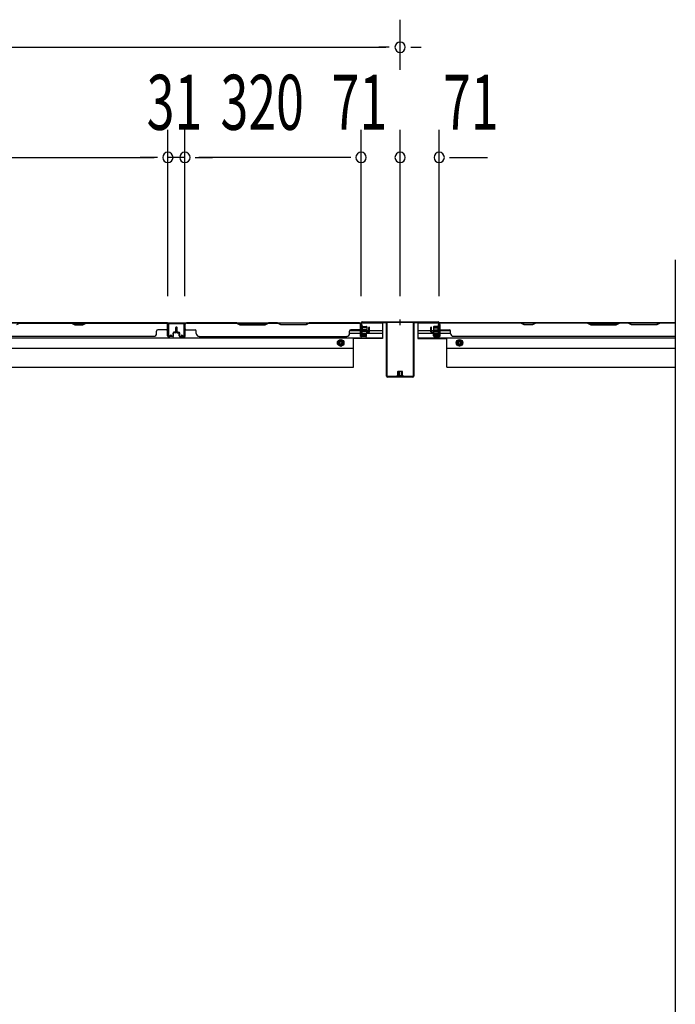
# Model space of a CAD drawing. Extents: x 542 to 20478, y 184 to 14052.
# Drawn here: x 6168 to 7359, y 6969 to 8758 of the extents above; entities that cross this region are included whole.
import ezdxf

# ---------------------------------------------------------------- set-up
doc = ezdxf.new("R2010")
doc.units = 0
doc.header["$LTSCALE"] = 50
doc.header["$MEASUREMENT"] = 0
doc.linetypes.add('HIDE-M', pattern=[2, 1, -1])
doc.layers.get('0').update_dxf_attribs({"linetype": 'CONTINUOUS'})
for name, color, linetype in [('SUNPOU', 4, 'CONTINUOUS'), ('下枠後', 2, 'CONTINUOUS'), ('中柱後', 3, 'CONTINUOUS'), ('中柱後補強', 2, 'CONTINUOUS'), ('壁パネル', 2, 'CONTINUOUS'), ('柱後', 3, 'CONTINUOUS'), ('間柱', 3, 'CONTINUOUS')]:
    doc.layers.add(name, color=color, linetype=linetype)
doc.styles.add('00', font='ROMANS', dxfattribs={"width": 0.666667, "bigfont": 'BIGFONT'})

msp = doc.modelspace()

# ---------------------------------------------------------------- linework, layer by layer
at = {"color": 6}
msp.add_line((7359.2, 8321.5), (7359.2, 5916.1), dxfattribs=at)
at = {"layer": 'SUNPOU'}
for p, q in [((6859.2, 8666.6), (6859.2, 8757.6)), ((6859.2, 8666.6), (6859.2, 8757.6)), ((4319.7, 8707.6), (6833.2, 8707.6)), ((6839.4, 8707.6), (6820.7, 8707.6)), ((6839.4, 8707.6), (6820.7, 8707.6)), ((6878.9, 8707.6), (6897.7, 8707.6)), ((6878.9, 8707.6), (6897.7, 8707.6)), ((6437.2, 8255.6), (6437.2, 8557.6)), ((6437.2, 8255.6), (6437.2, 8557.6)), ((6468.2, 8255.6), (6468.2, 8557.6)), ((6468.2, 8255.6), (6468.2, 8557.6)), ((6788.2, 8255.2), (6788.2, 8557.6)), ((6788.2, 8255.2), (6788.2, 8557.6)), ((6859.2, 8255.2), (6859.2, 8557.6)), ((6930.2, 8255.2), (6930.2, 8557.6)), ((6930.2, 8255.2), (6930.2, 8557.6)), ((5792.2, 8507.6), (6412.2, 8507.6)), ((6412.2, 8507.6), (6387.2, 8507.6)), ((6418.4, 8507.6), (6399.7, 8507.6)), ((6418.4, 8507.6), (6399.7, 8507.6)), ((6468.2, 8507.6), (6437.2, 8507.6)), ((6486.9, 8507.6), (6505.7, 8507.6)), ((6486.9, 8507.6), (6505.7, 8507.6)), ((6763.2, 8507.6), (6493.2, 8507.6)), ((6493.2, 8507.6), (6518.2, 8507.6)), ((6763.2, 8507.6), (6738.2, 8507.6)), ((6769.4, 8507.6), (6750.7, 8507.6)), ((6769.4, 8507.6), (6750.7, 8507.6)), ((6948.9, 8507.6), (6967.7, 8507.6)), ((6948.9, 8507.6), (7017.7, 8507.6)), ((6955.2, 8507.6), (6980.2, 8507.6))]:
    msp.add_line(p, q, dxfattribs=at)
for centre, start, end in [((6859.2, 8707.6), 0, 180), ((6859.2, 8707.6), 0, 180), ((6859.2, 8707.6), 180, 0), ((6859.2, 8707.6), 180, 0), ((6437.2, 8507.6), 0, 180), ((6437.2, 8507.6), 0, 180), ((6468.2, 8507.6), 0, 180), ((6468.2, 8507.6), 0, 180), ((6788.2, 8507.6), 0, 180), ((6788.2, 8507.6), 0, 180), ((6859.2, 8507.6), 0, 180), ((6859.2, 8507.6), 0, 180), ((6930.2, 8507.6), 0, 180), ((6930.2, 8507.6), 0, 180), ((6437.2, 8507.6), 180, 0), ((6437.2, 8507.6), 180, 0), ((6468.2, 8507.6), 180, 0), ((6468.2, 8507.6), 180, 0), ((6788.2, 8507.6), 180, 0), ((6788.2, 8507.6), 180, 0), ((6859.2, 8507.6), 180, 0), ((6859.2, 8507.6), 180, 0), ((6930.2, 8507.6), 180, 0), ((6930.2, 8507.6), 180, 0)]:
    msp.add_arc(centre, 9.38, start, end, dxfattribs=at)
at = {"layer": '下枠後'}
for p, q in [((4364.7, 8207.2), (6788.2, 8207.2)), ((6767.8, 8193.2), (6787.2, 8193.2)), ((6787.2, 8204.2), (6789.7, 8204.2)), ((6787.2, 8182.2), (6787.2, 8204.2)), ((6789, 8207.2), (6827.2, 8207.2)), ((6789.7, 8204.2), (6789.7, 8187.2)), ((6789.7, 8193.2), (6802.4, 8193.2)), ((6803.4, 8193.2), (6827.2, 8193.2)), ((6827.2, 8207.2), (6827.2, 8178.7)), ((6891.2, 8207.2), (6929.4, 8207.2)), ((6891.2, 8207.2), (6891.2, 8178.7)), ((6891.2, 8193.2), (6915, 8193.2)), ((6916, 8193.2), (6928.7, 8193.2)), ((6928.7, 8204.2), (6931.2, 8204.2)), ((6928.7, 8187.2), (6928.7, 8204.2)), ((6930.2, 8207.2), (7359.2, 8207.2)), ((6931.2, 8204.2), (6931.2, 8182.2)), ((6931.2, 8193.2), (6950.6, 8193.2)), ((4325.7, 8179.7), (6827.2, 8179.7)), ((6767.4, 8188.2), (6797.4, 8188.2)), ((6774.2, 8126.2), (6774.2, 8179.7)), ((6827.2, 8178.7), (6774.2, 8178.7)), ((6795.7, 8182.2), (6787.2, 8182.2)), ((6789.7, 8187.2), (6795.7, 8187.2)), ((6795.7, 8187.2), (6795.7, 8182.2)), ((6798.4, 8188.2), (6827.2, 8188.2)), ((6891.2, 8188.2), (6919.9, 8188.2)), ((6891.2, 8179.7), (7359.2, 8179.7)), ((6891.2, 8178.7), (6944.2, 8178.7)), ((6921, 8188.2), (6951, 8188.2)), ((6922.7, 8182.2), (6922.7, 8187.2)), ((6922.7, 8187.2), (6928.7, 8187.2)), ((6931.2, 8182.2), (6922.7, 8182.2)), ((6930.2, 8188.2), (6930.5, 8188.2)), ((6944.2, 8126.2), (6944.2, 8179.7)), ((4378.7, 8161.2), (6774.2, 8161.2)), ((6944.2, 8161.2), (7359.2, 8161.2)), ((4378.7, 8126.2), (6774.2, 8126.2)), ((6944.2, 8126.2), (7359.2, 8126.2))]:
    msp.add_line(p, q, dxfattribs=at)
at = {"layer": '下枠後', "color": 6, "linetype": 'HIDE-M'}
for p, q in [((6751.2, 8176.3), (6746.2, 8173.4)), ((6756.2, 8173.4), (6751.2, 8176.3)), ((6962.2, 8173.4), (6967.2, 8176.3)), ((6967.2, 8176.3), (6972.2, 8173.4)), ((6746.2, 8173.4), (6746.2, 8167.6)), ((6746.2, 8167.6), (6751.2, 8164.7)), ((6751.2, 8164.7), (6756.2, 8167.6)), ((6756.2, 8167.6), (6756.2, 8173.4)), ((6962.2, 8167.6), (6962.2, 8173.4)), ((6967.2, 8164.7), (6962.2, 8167.6)), ((6972.2, 8167.6), (6967.2, 8164.7)), ((6972.2, 8173.4), (6972.2, 8167.6))]:
    msp.add_line(p, q, dxfattribs=at)
at = {"layer": '下枠後'}
for centre, radius in [((6751.2, 8170.5), 6), ((6751.2, 8170.5), 4.5), ((6967.2, 8170.5), 6), ((6967.2, 8170.5), 4.5), ((6751.2, 8170.5), 2), ((6967.2, 8170.5), 2)]:
    msp.add_circle(centre, radius, dxfattribs=at)
at = {"layer": '下枠後', "color": 4}
for centre in [(6751.2, 8170.5), (6967.2, 8170.5)]:
    msp.add_circle(centre, 3, dxfattribs=at)
at = {"layer": '中柱後'}
for p, q in [((6859.2, 8202.6), (6859.2, 8213)), ((6859.2, 8202.6), (6859.2, 8213)), ((6787.8, 8201.8), (6788.3, 8201.2)), ((6787.8, 8201.8), (6787.8, 8190.3)), ((6798.5, 8199), (6787.8, 8199)), ((6798.5, 8198), (6787.8, 8198)), ((6798.5, 8194), (6787.8, 8194)), ((6798.5, 8193), (6787.8, 8193)), ((6788.2, 8185.8), (6788.2, 8207)), ((6788.3, 8201.2), (6789, 8201.2)), ((6789, 8185.8), (6789, 8207)), ((6790.2, 8209), (6859.2, 8209)), ((6790.2, 8208.2), (6859.2, 8208.2)), ((6790.5, 8201.3), (6790.5, 8190.8)), ((6790.5, 8200.5), (6797.5, 8200.5)), ((6797.5, 8191.5), (6790.5, 8191.5)), ((6798.5, 8199.5), (6798.5, 8192.5)), ((6859.2, 8209), (6928.2, 8209)), ((6859.2, 8208.2), (6928.2, 8208.2)), ((6919.9, 8199.5), (6919.9, 8192.5)), ((6919.9, 8199), (6930.6, 8199)), ((6919.9, 8198), (6930.6, 8198)), ((6919.9, 8194), (6930.6, 8194)), ((6919.9, 8193), (6930.6, 8193)), ((6927.9, 8200.5), (6920.9, 8200.5)), ((6920.9, 8191.5), (6927.9, 8191.5)), ((6927.9, 8201.3), (6927.9, 8190.8)), ((6929.4, 8185.8), (6929.4, 8207)), ((6930.1, 8201.2), (6929.4, 8201.2)), ((6930.6, 8201.8), (6930.1, 8201.2)), ((6930.2, 8185.8), (6930.2, 8207)), ((6930.6, 8201.8), (6930.6, 8190.3)), ((6787.8, 8190.3), (6788.3, 8190.9)), ((6789, 8190.9), (6788.3, 8190.9)), ((6793.7, 8185.8), (6790.3, 8184.9)), ((6793.9, 8185.1), (6790.5, 8184.1)), ((6924.5, 8185.1), (6927.9, 8184.1)), ((6924.7, 8185.8), (6928.1, 8184.9)), ((6929.4, 8190.9), (6930.1, 8190.9)), ((6930.6, 8190.3), (6930.1, 8190.9))]:
    msp.add_line(p, q, dxfattribs=at)
for centre, radius, start, end in [((6790.2, 8207), 2, 90, 180), ((6790.2, 8207), 1.2, 90, 180), ((6789.7, 8201.3), 0.75, 0, 180), ((6797.5, 8199.5), 1, 0, 90), ((6797.5, 8192.5), 1, 270, 0), ((6920.9, 8199.5), 1, 90, 180), ((6920.9, 8192.5), 1, 180, 270), ((6928.6, 8201.3), 0.75, 0, 180), ((6928.2, 8207), 2, 0, 90), ((6928.2, 8207), 1.2, 0, 90), ((6790, 8185.8), 1.8, 180, 285.4846), ((6789.7, 8190.8), 0.75, 180, 0), ((6790, 8185.8), 1, 180, 285.4846), ((6793.8, 8185.4), 0.4, 285.4846, 105.4846), ((6924.6, 8185.4), 0.4, 74.5154, 254.5154), ((6928.6, 8190.8), 0.75, 180, 0), ((6928.4, 8185.8), 1.8, 254.5154, 0), ((6928.4, 8185.8), 1, 254.5154, 0)]:
    msp.add_arc(centre, radius, start, end, dxfattribs=at)
at = {"layer": '中柱後補強'}
for p, q in [((6790.2, 8207), (6790.2, 8208.2)), ((6833.2, 8208.2), (6790.2, 8208.2)), ((6833.2, 8207), (6790.2, 8207)), ((6834.2, 8110.4), (6834.2, 8206)), ((6835.4, 8110.4), (6835.4, 8206)), ((6883, 8206), (6883, 8110.4)), ((6884.2, 8206), (6884.2, 8110.4)), ((6925.2, 8208.2), (6885.2, 8208.2)), ((6925.2, 8207), (6885.2, 8207)), ((6925.2, 8207), (6925.2, 8208.2)), ((6882, 8109.4), (6836.4, 8109.4)), ((6882, 8108.2), (6836.4, 8108.2)), ((6864.4, 8110.9), (6853.9, 8110.9)), ((6854.2, 8108.2), (6854.7, 8108.7)), ((6854.7, 8117.9), (6854.7, 8110.9)), ((6854.7, 8109.4), (6854.7, 8108.7)), ((6862.7, 8118.9), (6855.7, 8118.9)), ((6856.2, 8118.9), (6856.2, 8114.6)), ((6856.2, 8114.6), (6856.2, 8108.2)), ((6857.2, 8118.9), (6857.2, 8114.6)), ((6857.2, 8114.6), (6857.2, 8108.2)), ((6861.2, 8118.9), (6861.2, 8114.6)), ((6861.2, 8114.6), (6861.2, 8108.2)), ((6862.2, 8118.9), (6862.2, 8114.6)), ((6862.2, 8114.6), (6862.2, 8108.2)), ((6863.7, 8114.6), (6863.7, 8117.9)), ((6863.7, 8110.9), (6863.7, 8114.6)), ((6863.7, 8108.7), (6863.7, 8109.4)), ((6864.2, 8108.2), (6863.7, 8108.7))]:
    msp.add_line(p, q, dxfattribs=at)
for centre, radius, start, end in [((6833.2, 8206), 2.2, 0, 90), ((6833.2, 8206), 1, 0, 90), ((6885.2, 8206), 2.2, 90, 180), ((6885.2, 8206), 1, 90, 180), ((6836.4, 8110.4), 2.2, 180, 270), ((6836.4, 8110.4), 1, 180, 270), ((6853.9, 8110.2), 0.75, 90, 270), ((6855.7, 8117.9), 1, 90, 180), ((6862.7, 8117.9), 1, 0, 90), ((6864.4, 8110.2), 0.75, 270, 90), ((6882, 8110.4), 1, 270, 0), ((6882, 8110.4), 2.2, 270, 0)]:
    msp.add_arc(centre, radius, start, end, dxfattribs=at)
at = {"layer": '壁パネル'}
for p, q in [((6436.7, 8207), (5767.7, 8207)), ((6436.7, 8207), (5767.7, 8207)), ((6168.2, 8206.5), (6162.2, 8203.5)), ((6262.1, 8207), (6168, 8207)), ((6168.2, 8206.5), (6261.9, 8206.5)), ((6261.9, 8206.5), (6267.9, 8203.5)), ((6268.1, 8204), (6262.1, 8207)), ((6267.9, 8203.5), (6282.9, 8203.5)), ((6282.8, 8204), (6268.1, 8204)), ((6288.8, 8207), (6282.8, 8204)), ((6282.9, 8203.5), (6288.9, 8206.5)), ((6434.7, 8207), (6288.8, 8207)), ((6288.9, 8206.5), (6434.7, 8206.5)), ((6416.7, 8187.5), (6416.7, 8192)), ((6434.7, 8194), (6418.7, 8194)), ((6436.7, 8183.5), (6436.7, 8207)), ((6436.7, 8183.5), (6436.7, 8207)), ((6436.7, 8183.5), (6436.7, 8204.5)), ((6437.2, 8183.5), (6437.2, 8205.5)), ((6437.2, 8200), (6437.2, 8205.5)), ((6437.2, 8183.5), (6437.2, 8205.5)), ((6437.2, 8200), (6437.2, 8205.5)), ((6437.2, 8183.5), (6437.2, 8204.5)), ((6451.7, 8191), (6451.7, 8198.6)), ((6451.7, 8191), (6451.7, 8198.6)), ((6452.2, 8190.5), (6452.2, 8198.6)), ((6452.2, 8190.5), (6452.2, 8198.6)), ((6452.7, 8190.5), (6452.7, 8198.6)), ((6452.7, 8190.5), (6452.7, 8198.6)), ((6452.9, 8190.5), (6452.9, 8198.6)), ((6452.9, 8190.5), (6452.9, 8198.6)), ((6453.4, 8190.5), (6453.4, 8198.6)), ((6453.4, 8190.5), (6453.4, 8198.6)), ((6453.9, 8191), (6453.9, 8198.6)), ((6453.9, 8191), (6453.9, 8198.6)), ((6468.4, 8183.5), (6468.4, 8205.5)), ((6468.4, 8200), (6468.4, 8205.5)), ((6468.4, 8183.5), (6468.4, 8205.5)), ((6468.4, 8200), (6468.4, 8205.5)), ((6468.4, 8183.5), (6468.4, 8204.5)), ((6468.4, 8183.5), (6468.4, 8204.5)), ((6468.9, 8183.5), (6468.9, 8207)), ((6468.9, 8207), (6787.4, 8207)), ((6468.9, 8183.5), (6468.9, 8207)), ((6468.9, 8207), (6787.4, 8207)), ((6468.9, 8183.5), (6468.9, 8204.5)), ((6468.9, 8183.5), (6468.9, 8204.5)), ((6562.3, 8207), (6470.9, 8207)), ((6470.9, 8206.5), (6562.2, 8206.5)), ((6470.9, 8194), (6486.9, 8194)), ((6488.9, 8187.5), (6488.9, 8192)), ((6562.2, 8206.5), (6568.2, 8203.5)), ((6568.3, 8204), (6562.3, 8207)), ((6568.2, 8203.5), (6614.2, 8203.5)), ((6614, 8204), (6568.3, 8204)), ((6620, 8207), (6614, 8204)), ((6614.2, 8203.5), (6620.2, 8206.5)), ((6636.3, 8207), (6620, 8207)), ((6620.2, 8206.5), (6636.2, 8206.5)), ((6642.2, 8203.5), (6636.2, 8206.5)), ((6636.3, 8207), (6642.3, 8204)), ((6688.2, 8203.5), (6642.2, 8203.5)), ((6642.3, 8204), (6688, 8204)), ((6688, 8204), (6694, 8207)), ((6694.2, 8206.5), (6688.2, 8203.5)), ((6785.4, 8207), (6694, 8207)), ((6694.2, 8206.5), (6785.4, 8206.5)), ((6767.4, 8187.5), (6767.4, 8192)), ((6785.4, 8194), (6769.4, 8194)), ((6787.4, 8183.5), (6787.4, 8207)), ((6787.4, 8183.5), (6787.4, 8204.5)), ((6787.4, 8183.5), (6787.4, 8204.5)), ((6787.9, 8183.5), (6787.9, 8205.5)), ((6787.9, 8203), (6787.9, 8205.5)), ((6787.9, 8183.5), (6787.9, 8204.5)), ((6787.9, 8183.5), (6787.9, 8204.5)), ((6802.4, 8191), (6802.4, 8198.6)), ((6802.4, 8191), (6802.4, 8198.6)), ((6802.9, 8190.5), (6802.9, 8198.6)), ((6802.9, 8190.5), (6802.9, 8198.6)), ((6803.4, 8190.5), (6803.4, 8198.6)), ((6803.4, 8190.5), (6803.4, 8198.6)), ((6915, 8190.5), (6915, 8198.6)), ((6915, 8190.5), (6915, 8198.6)), ((6915.5, 8190.5), (6915.5, 8198.6)), ((6915.5, 8190.5), (6915.5, 8198.6)), ((6916, 8191), (6916, 8198.6)), ((6916, 8191), (6916, 8198.6)), ((6930.5, 8183.5), (6930.5, 8205.5)), ((6930.5, 8203), (6930.5, 8205.5)), ((6930.5, 8183.5), (6930.5, 8204.5)), ((7359.2, 8207), (6931, 8207)), ((6931, 8183.5), (6931, 8207)), ((7359.2, 8207), (6931, 8207)), ((6931, 8183.5), (6931, 8204.5)), ((6933, 8207), (7078.9, 8207)), ((7078.7, 8206.5), (6933, 8206.5)), ((6933, 8194), (6949, 8194)), ((6951, 8187.5), (6951, 8192)), ((7084.7, 8203.5), (7078.7, 8206.5)), ((7078.9, 8207), (7084.9, 8204)), ((7099.7, 8203.5), (7084.7, 8203.5)), ((7084.9, 8204), (7099.5, 8204)), ((7099.5, 8204), (7105.5, 8207)), ((7105.7, 8206.5), (7099.7, 8203.5)), ((7105.5, 8207), (7199.6, 8207)), ((7199.5, 8206.5), (7105.7, 8206.5)), ((7199.5, 8206.5), (7205.5, 8203.5)), ((7205.6, 8204), (7199.6, 8207)), ((7205.5, 8203.5), (7251.5, 8203.5)), ((7251.3, 8204), (7205.6, 8204)), ((7257.3, 8207), (7251.3, 8204)), ((7251.5, 8203.5), (7257.5, 8206.5)), ((7257.3, 8207), (7273.6, 8207)), ((7273.5, 8206.5), (7257.5, 8206.5)), ((7279.5, 8203.5), (7273.5, 8206.5)), ((7273.6, 8207), (7279.6, 8204)), ((7325.5, 8203.5), (7279.5, 8203.5)), ((7279.6, 8204), (7325.3, 8204)), ((7325.3, 8204), (7331.3, 8207)), ((7331.5, 8206.5), (7325.5, 8203.5)), ((7331.3, 8207), (7359.2, 8207)), ((7359.2, 8206.5), (7331.5, 8206.5)), ((6411.7, 8182), (5792.7, 8182)), ((6411.7, 8182.5), (6411.7, 8182)), ((6446.2, 8182.5), (6438.2, 8182.5)), ((6446.2, 8182.5), (6438.2, 8182.5)), ((6446.2, 8182.5), (6438.2, 8182.5)), ((6446.2, 8182), (6438.2, 8182)), ((6446.2, 8182), (6438.2, 8182)), ((6446.2, 8182), (6438.2, 8182)), ((6446.7, 8186), (6446.7, 8188.5)), ((6446.7, 8186), (6446.7, 8188.5)), ((6447.2, 8186), (6446.7, 8186)), ((6447.2, 8186), (6446.7, 8186)), ((6447.2, 8183.5), (6447.2, 8188.5)), ((6447.2, 8183.5), (6447.2, 8188.5)), ((6447.7, 8183.5), (6447.7, 8188)), ((6447.7, 8183.5), (6447.7, 8188)), ((6450.7, 8190), (6448.2, 8190)), ((6450.7, 8190), (6448.2, 8190)), ((6451.2, 8189.5), (6448.2, 8189.5)), ((6451.2, 8189.5), (6448.2, 8189.5)), ((6451.2, 8189), (6448.7, 8189)), ((6451.2, 8189), (6448.7, 8189)), ((6454.4, 8189.5), (6457.4, 8189.5)), ((6454.4, 8189.5), (6457.4, 8189.5)), ((6454.4, 8189), (6456.9, 8189)), ((6454.4, 8189), (6456.9, 8189)), ((6454.9, 8190), (6457.4, 8190)), ((6454.9, 8190), (6457.4, 8190)), ((6457.9, 8183.5), (6457.9, 8188)), ((6457.9, 8183.5), (6457.9, 8188)), ((6458.4, 8183.5), (6458.4, 8188.5)), ((6458.4, 8183.5), (6458.4, 8188.5)), ((6458.4, 8186), (6458.9, 8186)), ((6458.4, 8186), (6458.9, 8186)), ((6458.9, 8186), (6458.9, 8188.5)), ((6458.9, 8186), (6458.9, 8188.5)), ((6459.4, 8182.5), (6467.4, 8182.5)), ((6459.4, 8182.5), (6467.4, 8182.5)), ((6459.4, 8182.5), (6467.4, 8182.5)), ((6459.4, 8182.5), (6467.4, 8182.5)), ((6459.4, 8182), (6467.4, 8182)), ((6459.4, 8182), (6467.4, 8182)), ((6459.4, 8182), (6467.4, 8182)), ((6459.4, 8182), (6467.4, 8182)), ((6493.9, 8182.5), (6493.9, 8182)), ((6493.9, 8182), (6762.4, 8182)), ((6796.9, 8182.5), (6788.9, 8182.5)), ((6796.9, 8182.5), (6788.9, 8182.5)), ((6796.9, 8182.5), (6788.9, 8182.5)), ((6796.9, 8182), (6788.9, 8182)), ((6796.9, 8182), (6788.9, 8182)), ((6796.9, 8182), (6788.9, 8182)), ((6797.4, 8186), (6797.4, 8188.5)), ((6797.4, 8186), (6797.4, 8188.5)), ((6797.9, 8186), (6797.4, 8186)), ((6797.9, 8186), (6797.4, 8186)), ((6797.9, 8183.5), (6797.9, 8188.5)), ((6797.9, 8183.5), (6797.9, 8188.5)), ((6798.4, 8183.5), (6798.4, 8188)), ((6798.4, 8183.5), (6798.4, 8188)), ((6801.4, 8190), (6798.9, 8190)), ((6801.4, 8190), (6798.9, 8190)), ((6801.9, 8189.5), (6798.9, 8189.5)), ((6801.9, 8189.5), (6798.9, 8189.5)), ((6801.9, 8189), (6799.4, 8189)), ((6801.9, 8189), (6799.4, 8189)), ((6916.5, 8189.5), (6919.5, 8189.5)), ((6916.5, 8189.5), (6919.5, 8189.5)), ((6916.5, 8189), (6919, 8189)), ((6916.5, 8189), (6919, 8189)), ((6917, 8190), (6919.5, 8190)), ((6917, 8190), (6919.5, 8190)), ((6920, 8183.5), (6920, 8188)), ((6920, 8183.5), (6920, 8188)), ((6920.5, 8183.5), (6920.5, 8188.5)), ((6920.5, 8183.5), (6920.5, 8188.5)), ((6920.5, 8186), (6921, 8186)), ((6920.5, 8186), (6921, 8186)), ((6921, 8186), (6921, 8188.5)), ((6921, 8186), (6921, 8188.5)), ((6921.5, 8182.5), (6929.5, 8182.5)), ((6921.5, 8182.5), (6929.5, 8182.5)), ((6921.5, 8182), (6929.5, 8182)), ((6956, 8182.5), (6956, 8182)), ((7359.2, 8182), (6956, 8182))]:
    msp.add_line(p, q, dxfattribs=at)
for centre, radius, start, end in [((6418.7, 8192), 2, 90, 180), ((6434.7, 8204.5), 2.5, 0, 90), ((6434.7, 8204.5), 2, 0, 90), ((6434.7, 8196), 2, 270, 0), ((6434.7, 8196), 2, 270, 0), ((6435.7, 8205.5), 1.5, 0, 48.1897), ((6435.7, 8205.5), 1.5, 0, 48.1897), ((6452.2, 8198.6), 0.5, 0, 180), ((6452.2, 8198.6), 0.5, 0, 180), ((6453.4, 8198.6), 0.5, 0, 180), ((6453.4, 8198.6), 0.5, 0, 180), ((6470.9, 8204.5), 2.5, 90, 180), ((6469.9, 8205.5), 1.5, 131.8103, 180), ((6469.9, 8205.5), 1.5, 131.8103, 180), ((6470.9, 8204.5), 2, 90, 180), ((6470.9, 8196), 2, 180, 270), ((6486.9, 8192), 2, 0, 90), ((6769.4, 8192), 2, 90, 180), ((6785.4, 8204.5), 2.5, 0, 90), ((6785.4, 8204.5), 2, 0, 90), ((6785.4, 8196), 2, 270, 0), ((6786.4, 8205.5), 1.5, 0, 48.1897), ((6802.9, 8198.6), 0.5, 0, 180), ((6802.9, 8198.6), 0.5, 0, 180), ((6915.5, 8198.6), 0.5, 0, 180), ((6915.5, 8198.6), 0.5, 0, 180), ((6933, 8204.5), 2.5, 90, 180), ((6932, 8205.5), 1.5, 131.8103, 180), ((6933, 8204.5), 2, 90, 180), ((6933, 8196), 2, 180, 270), ((6949, 8192), 2, 0, 90), ((6411.7, 8187.5), 5, 270, 0), ((6438.2, 8183.5), 1.5, 180, 270), ((6438.2, 8183.5), 1.5, 180, 270), ((6438.2, 8183.5), 1.5, 180, 270), ((6438.2, 8183.5), 1, 180, 270), ((6438.2, 8183.5), 1, 180, 270), ((6438.2, 8183.5), 1, 180, 270), ((6446.2, 8183.5), 1.5, 270, 0), ((6446.2, 8183.5), 1, 270, 0), ((6446.2, 8183.5), 1.5, 270, 0), ((6446.2, 8183.5), 1, 270, 0), ((6448.2, 8188.5), 1.5, 90, 180), ((6448.2, 8188.5), 1.5, 90, 180), ((6448.2, 8188.5), 1, 90, 180), ((6448.7, 8188), 1.5, 90, 180), ((6448.2, 8188.5), 1, 90, 180), ((6448.7, 8188), 1.5, 90, 180), ((6448.7, 8188), 1, 90, 180), ((6448.7, 8188), 1, 90, 180), ((6450.7, 8191), 1.5, 270, 0), ((6450.7, 8191), 1, 270, 0), ((6450.7, 8191), 1.5, 270, 0), ((6450.7, 8191), 1, 270, 0), ((6451.2, 8190.5), 1.5, 270, 0), ((6451.2, 8190.5), 1, 270, 0), ((6451.2, 8190.5), 1.5, 270, 0), ((6451.2, 8190.5), 1, 270, 0), ((6454.4, 8190.5), 1.5, 180, 270), ((6454.4, 8190.5), 1.5, 180, 270), ((6454.9, 8191), 1.5, 180, 270), ((6454.9, 8191), 1.5, 180, 270), ((6454.4, 8190.5), 1, 180, 270), ((6454.4, 8190.5), 1, 180, 270), ((6454.9, 8191), 1, 180, 270), ((6454.9, 8191), 1, 180, 270), ((6456.9, 8188), 1.5, 0, 90), ((6456.9, 8188), 1.5, 0, 90), ((6456.9, 8188), 1, 0, 90), ((6456.9, 8188), 1, 0, 90), ((6457.4, 8188.5), 1.5, 0, 90), ((6457.4, 8188.5), 1.5, 0, 90), ((6457.4, 8188.5), 1, 0, 90), ((6457.4, 8188.5), 1, 0, 90), ((6459.4, 8183.5), 1.5, 180, 270), ((6459.4, 8183.5), 1.5, 180, 270), ((6459.4, 8183.5), 1, 180, 270), ((6459.4, 8183.5), 1, 180, 270), ((6467.4, 8183.5), 1.5, 270, 0), ((6467.4, 8183.5), 1, 270, 0), ((6467.4, 8183.5), 1.5, 270, 0), ((6467.4, 8183.5), 1, 270, 0), ((6467.4, 8183.5), 1.5, 270, 0), ((6467.4, 8183.5), 1, 270, 0), ((6467.4, 8183.5), 1.5, 270, 0), ((6467.4, 8183.5), 1, 270, 0), ((6493.9, 8187.5), 5, 180, 270), ((6762.4, 8187.5), 5, 270, 0), ((6788.9, 8183.5), 1.5, 180, 270), ((6788.9, 8183.5), 1.5, 180, 270), ((6788.9, 8183.5), 1.5, 180, 270), ((6788.9, 8183.5), 1, 180, 270), ((6788.9, 8183.5), 1, 180, 270), ((6788.9, 8183.5), 1, 180, 270), ((6796.9, 8183.5), 1.5, 270, 0), ((6796.9, 8183.5), 1, 270, 0), ((6796.9, 8183.5), 1.5, 270, 0), ((6796.9, 8183.5), 1, 270, 0), ((6798.9, 8188.5), 1.5, 90, 180), ((6798.9, 8188.5), 1.5, 90, 180), ((6798.9, 8188.5), 1, 90, 180), ((6799.4, 8188), 1.5, 90, 180), ((6798.9, 8188.5), 1, 90, 180), ((6799.4, 8188), 1.5, 90, 180), ((6799.4, 8188), 1, 90, 180), ((6799.4, 8188), 1, 90, 180), ((6801.4, 8191), 1.5, 270, 0), ((6801.4, 8191), 1, 270, 0), ((6801.4, 8191), 1.5, 270, 0), ((6801.4, 8191), 1, 270, 0), ((6801.9, 8190.5), 1.5, 270, 0), ((6801.9, 8190.5), 1, 270, 0), ((6801.9, 8190.5), 1.5, 270, 0), ((6801.9, 8190.5), 1, 270, 0), ((6916.5, 8190.5), 1.5, 180, 270), ((6916.5, 8190.5), 1.5, 180, 270), ((6917, 8191), 1.5, 180, 270), ((6917, 8191), 1.5, 180, 270), ((6916.5, 8190.5), 1, 180, 270), ((6916.5, 8190.5), 1, 180, 270), ((6917, 8191), 1, 180, 270), ((6917, 8191), 1, 180, 270), ((6919, 8188), 1.5, 0, 90), ((6919, 8188), 1.5, 0, 90), ((6919, 8188), 1, 0, 90), ((6919, 8188), 1, 0, 90), ((6919.5, 8188.5), 1.5, 0, 90), ((6919.5, 8188.5), 1.5, 0, 90), ((6919.5, 8188.5), 1, 0, 90), ((6919.5, 8188.5), 1, 0, 90), ((6921.5, 8183.5), 1.5, 180, 270), ((6921.5, 8183.5), 1.5, 180, 270), ((6921.5, 8183.5), 1, 180, 270), ((6921.5, 8183.5), 1, 180, 270), ((6929.5, 8183.5), 1.5, 270, 0), ((6929.5, 8183.5), 1, 270, 0), ((6929.5, 8183.5), 1.5, 270, 0), ((6929.5, 8183.5), 1, 270, 0), ((6956, 8187.5), 5, 180, 270)]:
    msp.add_arc(centre, radius, start, end, dxfattribs=at)
at = {"layer": '柱後'}
msp.add_line((6789, 8189.8), (6789, 8200.3), dxfattribs=at)
at = {"layer": '間柱'}
for p, q in [((6437.6, 8184.2), (6437.2, 8204.2)), ((6438.2, 8204.2), (6438.6, 8184.2)), ((6439.2, 8206.2), (6466.1, 8206.2)), ((6466.1, 8205.2), (6439.2, 8205.2)), ((6466.7, 8184.2), (6467.1, 8204.2)), ((6468.1, 8204.2), (6467.7, 8184.2)), ((6440.1, 8183.4), (6443.2, 8185.1)), ((6443.7, 8184.2), (6440.6, 8182.5)), ((6443.2, 8185.1), (6443.7, 8184.2)), ((6461.7, 8184.2), (6462.2, 8185.1)), ((6464.7, 8182.5), (6461.7, 8184.2)), ((6462.2, 8185.1), (6465.2, 8183.4))]:
    msp.add_line(p, q, dxfattribs=at)
for centre, radius, start, end in [((6439.2, 8204.2), 2, 90, 181.1935), ((6439.2, 8204.2), 1, 90, 181.1935), ((6466.1, 8204.2), 2, 358.8065, 90), ((6466.1, 8204.2), 1, 358.8065, 90), ((6439.6, 8184.2), 2, 181.1935, 299.6631), ((6439.6, 8184.2), 1, 181.1935, 299.6631), ((6465.7, 8184.2), 2, 240.3369, 358.8065), ((6465.7, 8184.2), 1, 240.3369, 358.8065)]:
    msp.add_arc(centre, radius, start, end, dxfattribs=at)

# ---------------------------------------------------------------- texts
at = {"layer": 'SUNPOU', "style": '00', "width": 0.666667}
for s, p in [('31', (6398.7, 8557.6)), ('320', (6532.9, 8557.6)), ('71', (6734.8, 8557.6)), ('71', (6937.2, 8557.6))]:
    msp.add_text(s, height=100, dxfattribs=at).set_placement(p)

doc.saveas('drawing.dxf')
